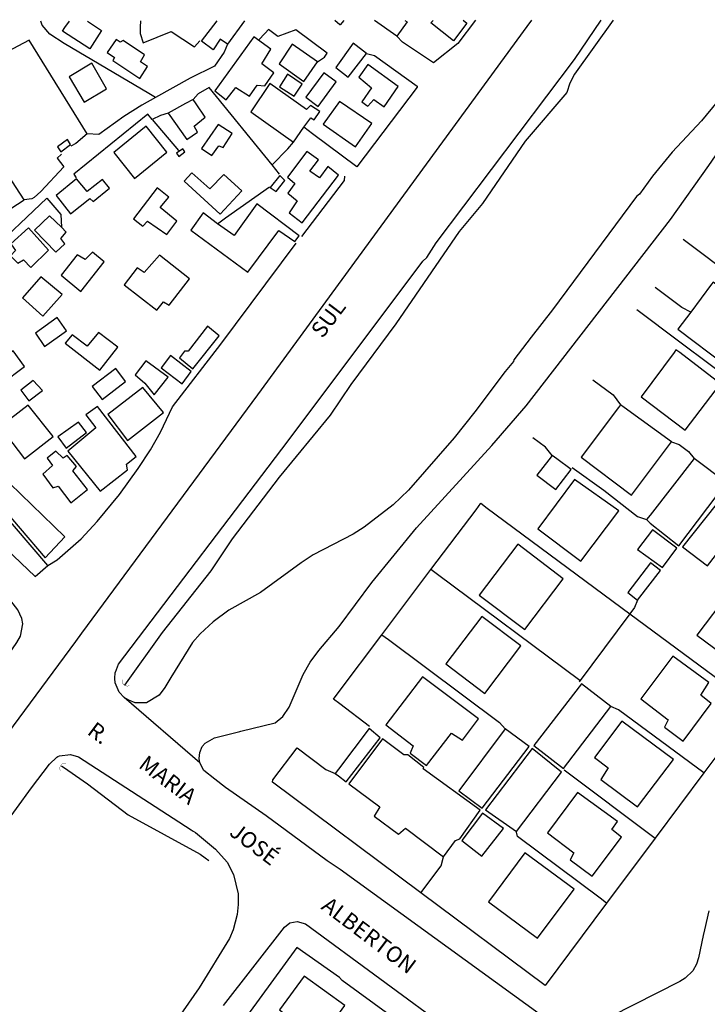
# Model space of a CAD drawing. Units: millimetres. Extents: x 178306 to 361487, y 1668731 to 3342645.
# Drawn here: x 178438 to 178546, y 1671348 to 1671503 of the extents above; entities that cross this region are included whole.
import ezdxf
from ezdxf.enums import TextEntityAlignment as Align

# ---------------------------------------------------------------- set-up
doc = ezdxf.new("R2010")
doc.units = ezdxf.units.MM
doc.header["$LTSCALE"] = 20
doc.header["$MEASUREMENT"] = 0
for name, color, linetype in [('V-BUEIRO', 5, 'Continuous'), ('V-CANTEIRO', 6, 'Continuous'), ('V-EDIFICACAO', 2, 'Continuous'), ('V-LOTE', 1, 'Continuous'), ('V-NOME_DOS_LOGRADOUROS', 7, 'Continuous'), ('V-QUADRA', 41, 'Continuous'), ('V-REFERENCIA', 2, 'Continuous'), ('V-VALETA', 6, 'Continuous')]:
    doc.layers.add(name, color=color, linetype=linetype)
doc.styles.get("Standard").update_dxf_attribs({"font": 'ARIAL.TTF', "height": 1.5})

# ---------------------------------------------------------------- blocks, each defined once
blk = doc.blocks.new('305')
at = {"color": 0, "linetype": 'ByBlock', "lineweight": -2, "const_width": 0.05}
blk.add_lwpolyline([(0.73, 0.39, 0.60863), (-0.73, 0.38)], format="xyb", dxfattribs=at)

msp = doc.modelspace()

# ---------------------------------------------------------------- linework, layer by layer
at = {"layer": 'V-CANTEIRO'}
msp.add_lwpolyline([(178414.97, 1671346.74), (178423.16, 1671359.46), (178434.7, 1671375.92), (178439.43, 1671382.42), (178442.23, 1671386.12), (178443.38, 1671387.25), (178443.55, 1671387.34), (178443.81, 1671387.47), (178445.53, 1671387.68), (178446.83, 1671387.3), (178464.56, 1671375.79), (178464.86, 1671375.6), (178465.22, 1671375.37), (178468.34, 1671372.76), (178470.2, 1671370.69), (178471.2, 1671368.76), (178471.91, 1671365.75), (178471.95, 1671364.04), (178471.78, 1671362.48), (178471.12, 1671360.04), (178470.58, 1671358.71), (178465.79, 1671350.93), (178453.2, 1671332.84)], dxfattribs=at)
at = {"layer": 'V-EDIFICACAO'}
for points in [[(178448.25, 1671503.07), (178450.41, 1671501.56), (178448.61, 1671498.68), (178444.31, 1671501.49), (178444.67, 1671502.06), (178445.39, 1671503.06)], [(178472.9, 1671503.11), (178470.23, 1671499.41), (178469.1, 1671500.19), (178468.01, 1671498.56), (178466.15, 1671499.9), (178468.62, 1671503.1)], [(178488.54, 1671503.14), (178487.96, 1671502.45), (178487.94, 1671502.46), (178487.11, 1671503.14)], [(178498.14, 1671503.17), (178498.53, 1671502.93), (178496.9, 1671500.68), (178493.36, 1671503.16)], [(178507.31, 1671503.19), (178507.91, 1671502.71), (178505.78, 1671499.96), (178502.23, 1671502.78), (178502.61, 1671503.17)]]:
    msp.add_lwpolyline(points, dxfattribs=at)
for points in [[(178453.82, 1671499.98), (178453.36, 1671499.74), (178452.74, 1671500.15), (178451.32, 1671498.13), (178452.45, 1671497.34), (178452.22, 1671496.84), (178456.45, 1671494.05), (178457.68, 1671495.94), (178456.59, 1671496.67), (178457.17, 1671497.73), (178453.82, 1671499.98)], [(178477.09, 1671498.63), (178477.09, 1671498.63), (178474.39, 1671500.58), (178468.25, 1671492.07), (178470.06, 1671490.67), (178471.56, 1671492.63), (178473.71, 1671491.27), (178474.94, 1671492.97), (178476.1, 1671492.89), (178477.52, 1671494.91), (178475.65, 1671496.36), (178477.09, 1671498.63)], [(178480.41, 1671499.43), (178478.35, 1671496.32), (178482.27, 1671493.58), (178484.41, 1671496.64), (178480.41, 1671499.43)], [(178490.02, 1671499.58), (178487.28, 1671495.76), (178489.25, 1671494.22), (178492.11, 1671497.97), (178490.02, 1671499.58)], [(178445.33, 1671494.31), (178447.71, 1671490.29), (178451.23, 1671492.41), (178448.9, 1671496.43), (178445.33, 1671494.31)], [(178492.33, 1671496.22), (178490.88, 1671494.24), (178492.89, 1671492.57), (178491.39, 1671490.38), (178492.31, 1671489.69), (178493.27, 1671490.7), (178494.89, 1671489.56), (178497.11, 1671492.77), (178492.33, 1671496.22)], [(178479.67, 1671494.69), (178478.43, 1671492.72), (178480.72, 1671491.23), (178481.98, 1671493.14), (178479.67, 1671494.69)], [(178482.58, 1671491.07), (178484.52, 1671489.6), (178487.33, 1671493.5), (178485.38, 1671494.94), (178482.58, 1671491.07)], [(178482.28, 1671486.36), (178483.369, 1671487.83), (178483.88, 1671487.51), (178484.79, 1671488.85), (178483.314, 1671489.804), (178482.65, 1671489.13), (178482.65, 1671489.13), (178476.89, 1671493.23), (178473.9, 1671488.78), (178480.65, 1671484), (178482.28, 1671486.36)], [(178464.83, 1671490.72), (178463.66, 1671490.07), (178460.94, 1671488.56), (178463.86, 1671484.43), (178465.55, 1671485.59), (178465, 1671486.54), (178466.76, 1671487.93), (178465.31, 1671490.03), (178464.83, 1671490.72)], [(178487.84, 1671490.39), (178485.32, 1671486.83), (178490.37, 1671483.27), (178492.96, 1671486.93), (178487.84, 1671490.39)], [(178457.43, 1671486.53), (178452.35, 1671482.36), (178455.64, 1671478.31), (178455.64, 1671478.31), (178460.72, 1671482.46), (178457.43, 1671486.53)], [(178466.16, 1671482.99), (178467.81, 1671481.9), (178468.87, 1671483.41), (178469.57, 1671483.19), (178470.98, 1671485.36), (178468.77, 1671486.81), (178466.16, 1671482.99)], [(178443.49, 1671483.28), (178444.06, 1671482.5), (178445.58, 1671483.63), (178445.06, 1671484.42), (178443.49, 1671483.28)], [(178463.54, 1671482.48), (178463.24, 1671482.96), (178462.22, 1671482.27), (178462.57, 1671481.77), (178463.54, 1671482.48)], [(178482.71, 1671482.55), (178479.67, 1671478.48), (178480.82, 1671477.53), (178479.76, 1671475.98), (178481.2, 1671474.77), (178479.97, 1671472.9), (178482, 1671471.34), (178487.7, 1671478.83), (178486.01, 1671480.18), (178484.71, 1671478.4), (178484.71, 1671478.4), (178483.22, 1671479.43), (178484.58, 1671481.24), (178482.71, 1671482.55)], [(178434.43, 1671480.78), (178433.29, 1671480.11), (178432.6, 1671480.95), (178430.62, 1671479.69), (178434.97, 1671472.79), (178438.27, 1671474.92), (178434.43, 1671480.78)], [(178443.32, 1671475.64), (178445.56, 1671472.75), (178448.58, 1671475.14), (178449.13, 1671474.68), (178451.69, 1671476.78), (178450.58, 1671478.13), (178448.18, 1671476.25), (178446.52, 1671478.25), (178443.32, 1671475.64)], [(178467.46, 1671476.64), (178464.65, 1671479.16), (178463.42, 1671477.85), (178469.11, 1671472.67), (178472.48, 1671476.37), (178469.66, 1671478.9), (178467.46, 1671476.64)], [(178476.98, 1671476.89), (178477.88, 1671476.22), (178479.28, 1671477.98), (178478.48, 1671478.77), (178476.98, 1671476.89)], [(178455.47, 1671471.92), (178456.92, 1671470.78), (178457.69, 1671471.59), (178460.7, 1671469.47), (178462.3, 1671471.57), (178459.66, 1671473.75), (178461.02, 1671475.38), (178459.19, 1671476.8), (178455.47, 1671471.92)], [(178468.67, 1671471.18), (178466.41, 1671472.87), (178464.49, 1671470.18), (178473.46, 1671463.56), (178478.31, 1671470.09), (178480.84, 1671468.39), (178481.54, 1671469.29), (178474.86, 1671474.28), (178471.319, 1671469.304), (178471.319, 1671469.304), (178468.67, 1671471.18)], [(178444.12, 1671470.61), (178442.23, 1671472.44), (178439.9, 1671470.14), (178443.27, 1671466.68), (178444.68, 1671467.99), (178444.05, 1671468.85), (178444.89, 1671469.87), (178444.12, 1671470.61)], [(178436.18, 1671468.02), (178436.9, 1671466.97), (178436.14, 1671466.13), (178437.29, 1671464.97), (178438.17, 1671465.47), (178439.33, 1671464.28), (178442.12, 1671467.03), (178438.95, 1671470.55), (178436.18, 1671468.02)], [(178447.86, 1671465.52), (178446.59, 1671466.28), (178444.09, 1671463.06), (178447.16, 1671460.52), (178450.84, 1671465.19), (178449, 1671466.71), (178447.86, 1671465.52)], [(178457.15, 1671463.51), (178456.03, 1671464.23), (178454.01, 1671461.57), (178459.14, 1671457.57), (178460.18, 1671458.89), (178461.09, 1671458.38), (178464.27, 1671462.52), (178459.54, 1671466.24), (178457.15, 1671463.51)], [(178440.9, 1671462.82), (178438.02, 1671459.51), (178441.18, 1671456.63), (178444.22, 1671460.05), (178440.9, 1671462.82)], [(178543.11, 1671457.28), (178541.08, 1671454.56), (178548.6, 1671448.93), (178554.17, 1671456.35), (178547.06, 1671461.68), (178546.63, 1671462), (178546.39, 1671461.68)], [(178440.03, 1671453.97), (178441.49, 1671451.84), (178444.94, 1671454.32), (178443.48, 1671456.41), (178440.03, 1671453.97)], [(178464.08, 1671451.13), (178463.48, 1671451.1), (178462.7, 1671450.09), (178464.79, 1671448.33), (178468.93, 1671453.52), (178467.12, 1671455.04), (178464.08, 1671451.13)], [(178449.98, 1671454.08), (178448.17, 1671451.92), (178445.83, 1671453.67), (178444.73, 1671452.36), (178450.19, 1671448.12), (178453.02, 1671451.73), (178449.98, 1671454.08)], [(178432.93, 1671448.4), (178434.7, 1671445.98), (178438.31, 1671448.72), (178436.55, 1671451.15), (178432.93, 1671448.4)], [(178461.28, 1671450.44), (178459.79, 1671448.52), (178463.1, 1671445.98), (178464.52, 1671447.93), (178461.28, 1671450.44)], [(178540.781, 1671451.323), (178540.52, 1671450.89), (178535.31, 1671443.93), (178542.21, 1671438.71), (178547.79, 1671446), (178541.4, 1671450.89), (178540.781, 1671451.323)], [(178457.4, 1671449.58), (178455.72, 1671447.39), (178457.25, 1671446.09), (178458.71, 1671444.23), (178460.93, 1671447.05), (178457.4, 1671449.58)], [(178448.97, 1671445.54), (178450.52, 1671443.5), (178454.22, 1671446.34), (178452.67, 1671448.37), (178448.97, 1671445.54)], [(178439.69, 1671446.52), (178437.72, 1671444.97), (178439, 1671443.33), (178441.13, 1671444.93), (178439.69, 1671446.52)], [(178456.93, 1671445.38), (178451.45, 1671441.18), (178454.53, 1671437.04), (178460.2, 1671441.48), (178456.93, 1671445.38), (178456.93, 1671445.38)], [(178438.88, 1671442.63), (178434.47, 1671439.2), (178438.33, 1671434.18), (178442.84, 1671437.69), (178438.88, 1671442.63)], [(178445.16, 1671435.39), (178450.2, 1671429.09), (178454.53, 1671432.47), (178454.36, 1671433.33), (178455.89, 1671434.55), (178449.78, 1671442.42), (178447.98, 1671441.1), (178449.56, 1671439.07), (178445.16, 1671435.39)], [(178532.04, 1671442.68), (178531.73, 1671442.26), (178525.86, 1671434.44), (178533.77, 1671428.45), (178540.09, 1671436.87), (178532.62, 1671442.26), (178532.04, 1671442.68)], [(178446.79, 1671439.97), (178443.58, 1671437.65), (178444.87, 1671435.85), (178448.06, 1671438.31), (178446.79, 1671439.97)], [(178444.4, 1671434.29), (178443.23, 1671435.41), (178441.87, 1671434.3), (178442.71, 1671433.14), (178441.18, 1671431.76), (178442.78, 1671429.64), (178443.64, 1671429.89), (178445.61, 1671427.25), (178448.23, 1671429.35), (178445.94, 1671432.3), (178446.48, 1671432.96), (178445.05, 1671434.72), (178444.4, 1671434.29)], [(178521.33, 1671434.7), (178520.79, 1671434.02), (178518.89, 1671431.62), (178521.91, 1671429.35), (178524.31, 1671432.49), (178522.04, 1671434.17), (178521.33, 1671434.7)], [(178536.17, 1671424.61), (178536.74, 1671424.04), (178536.74, 1671424.04), (178541.26, 1671420.49), (178548.73, 1671430.42), (178543.67, 1671434.25), (178536.74, 1671425.34), (178536.17, 1671424.61)], [(178436.01, 1671430.28), (178433.66, 1671427.85), (178441.55, 1671418.61), (178444.64, 1671421.88), (178436.01, 1671430.28)], [(178524.83, 1671430.93), (178524.83, 1671430.93), (178519.06, 1671423.15), (178525.84, 1671418.1), (178531.79, 1671426.02), (178524.83, 1671430.93)], [(178431.43, 1671429.68), (178427.8, 1671426.51), (178432.5, 1671422.07), (178433.11, 1671422.19), (178439.98, 1671415.66), (178441.98, 1671417.39), (178431.43, 1671429.68)], [(178547.12, 1671426.97), (178541.81, 1671420.32), (178545.76, 1671417.33), (178550.95, 1671424.07), (178547.12, 1671426.97)], [(178537.07, 1671423.01), (178534.75, 1671419.9), (178538.68, 1671417.07), (178540.94, 1671420.13), (178537.07, 1671423.01)], [(178515.9, 1671420.74), (178509.85, 1671412.74), (178517.02, 1671407.32), (178523.07, 1671415.29), (178515.9, 1671420.74)], [(178533.21, 1671413.17), (178534.75, 1671411.94), (178538.34, 1671416.6), (178536.79, 1671417.79), (178533.21, 1671413.17)], [(178549.13, 1671413.13), (178544.08, 1671406.44), (178548.11, 1671403.42), (178547.54, 1671402.34), (178550.76, 1671399.92), (178555.36, 1671405.88), (178553.48, 1671407.42), (178554.59, 1671409.01), (178549.13, 1671413.13)], [(178510.26, 1671409.36), (178504.6, 1671401.91), (178510.73, 1671397.27), (178516.41, 1671404.75), (178510.26, 1671409.36)], [(178540.31, 1671403.12), (178535.27, 1671396.4), (178539.58, 1671393.1), (178539, 1671391.95), (178541.92, 1671389.74), (178546.33, 1671395.66), (178544.68, 1671396.98), (178545.95, 1671399), (178540.31, 1671403.12)], [(178500.9, 1671399.87), (178495.14, 1671392.3), (178499.44, 1671389.04), (178498.96, 1671387.89), (178501.56, 1671385.9), (178505.47, 1671391.02), (178507.23, 1671389.92), (178509.73, 1671393.29), (178500.9, 1671399.87)], [(178518.42, 1671389.09), (178523.09, 1671385.43), (178530.55, 1671395.22), (178525.93, 1671398.75), (178518.42, 1671389.09)], [(178532.26, 1671392.9), (178527.95, 1671387.19), (178530.13, 1671385.57), (178528.99, 1671383.73), (178534.75, 1671379.44), (178540.39, 1671386.86), (178532.26, 1671392.9)], [(178487.2, 1671384.68), (178487.71, 1671384.29), (178488.92, 1671383.37), (178494.25, 1671390.29), (178492.54, 1671391.74), (178487.71, 1671385.35), (178487.2, 1671384.68)], [(178506.66, 1671381.94), (178510.32, 1671379.22), (178517.68, 1671388.92), (178513.93, 1671391.7), (178506.66, 1671381.94)], [(178501.01, 1671385.4), (178501.12, 1671385.63), (178498.6, 1671387.59), (178498, 1671387.62), (178494.65, 1671390.12), (178489.34, 1671383.05), (178494.19, 1671379.42), (178493.34, 1671377.95), (178497.17, 1671375.12), (178498.26, 1671376.05), (178504.21, 1671371.57), (178506.1, 1671374.12), (178506.81, 1671374.41), (178509.98, 1671378.9), (178501.01, 1671385.4)], [(178510.81, 1671378.94), (178515.69, 1671375.55), (178522.77, 1671384.89), (178518.15, 1671388.62), (178510.81, 1671378.94)], [(178525.31, 1671381.66), (178520.56, 1671375.31), (178524.72, 1671372.19), (178524.12, 1671371.06), (178527.6, 1671368.49), (178532.22, 1671374.63), (178530.69, 1671375.85), (178531.58, 1671377.11), (178525.31, 1671381.66)], [(178510.35, 1671378.43), (178507.08, 1671374.1), (178510.25, 1671371.66), (178513.66, 1671375.99), (178510.35, 1671378.43)], [(178517.03, 1671372.16), (178511.32, 1671364.49), (178511.32, 1671364.49), (178519.01, 1671358.74), (178524.78, 1671366.45), (178517.03, 1671372.16)], [(178482.33, 1671352.79), (178478.43, 1671347.46), (178481.42, 1671345.18), (178479.59, 1671342.54), (178488.51, 1671336.07), (178494.12, 1671343.68), (178490.74, 1671346.2), (178489.73, 1671344.97), (178487.58, 1671346.62), (178488.69, 1671348.14), (178482.33, 1671352.79)]]:
    msp.add_lwpolyline(points, close=True, dxfattribs=at)
at = {"layer": 'V-LOTE'}
for points in [[(178458.94, 1671491.02), (178457.9, 1671491.64), (178444.58, 1671499.53), (178442.32, 1671501.01), (178441.12, 1671502.4), (178440.87, 1671503.05)], [(178456.59, 1671503.08), (178456.52, 1671502.08), (178456.49, 1671501.12), (178456.96, 1671499.66), (178461.39, 1671501.4), (178465.05, 1671499), (178465.89, 1671499.96)], [(178509.23, 1671503.19), (178506.5, 1671499.52), (178502.64, 1671496.49), (178497.79, 1671499.76), (178496.9, 1671500.68)], [(178484.41, 1671496.64), (178485.48, 1671497.39), (178485.91, 1671498.03), (178480.99, 1671501.69), (178478.18, 1671500.62), (178476.7, 1671501.75), (178476.18, 1671501.18), (178475.13, 1671500.04)], [(178448.2, 1671485.31), (178439.04, 1671500.07), (178426.84, 1671493.63), (178425.77, 1671492.82), (178426.15, 1671490.32), (178427.31, 1671486.64), (178428.64, 1671483.44), (178429.49, 1671482.44)], [(178470.23, 1671499.41), (178469.71, 1671498.16), (178468.19, 1671495.97), (178464.36, 1671494.08), (178458.94, 1671491.02)], [(178492.11, 1671497.97), (178493.38, 1671497.62), (178500.09, 1671492.82), (178500.09, 1671492.65), (178490.59, 1671480.13), (178483.64, 1671485.34), (178482.28, 1671486.36)], [(178477.26, 1671480.44), (178467.35, 1671492.6), (178465.66, 1671491.61), (178464.83, 1671490.72)], [(178458.94, 1671491.02), (178456.79, 1671489.81), (178453.95, 1671488.03), (178449.99, 1671485.23), (178448.2, 1671485.31)], [(178458.41, 1671487.59), (178457.71, 1671488.43), (178446.08, 1671478.96), (178446.47, 1671478.39)], [(178460.94, 1671488.56), (178459.73, 1671488.21), (178458.41, 1671487.59)], [(178458.41, 1671487.59), (178462.54, 1671482.71)], [(178448.2, 1671485.31), (178446.42, 1671483.82), (178445.63, 1671483.4)], [(178477.26, 1671480.44), (178479.72, 1671482.95), (178480.65, 1671484)], [(178444.14, 1671482.12), (178443.44, 1671481.49), (178444.49, 1671480.13), (178440.91, 1671476.23), (178439.83, 1671475.31), (178439.47, 1671475.11), (178438.27, 1671474.92)], [(178478.45, 1671478.98), (178477.26, 1671480.44)], [(178488.65, 1671478.68), (178488.6, 1671477.97), (178481.89, 1671469.19)], [(178468.67, 1671471.18), (178469.94, 1671472.08), (178476.88, 1671476.99)], [(178430.31, 1671423.98), (178429.37, 1671423.27), (178408.59, 1671433.74), (178408.53, 1671433.96), (178415.39, 1671445.74), (178420.08, 1671450.29), (178422.86, 1671453.24), (178426.9, 1671458.12), (178431.24, 1671462.95), (178431.88, 1671464.3), (178432.39, 1671466.29), (178441.85, 1671475.2), (178444.05, 1671472.61), (178444.12, 1671470.61)], [(178441.98, 1671417.39), (178443.44, 1671418.28), (178447.21, 1671421.59), (178449.76, 1671424.33), (178453.24, 1671428.57), (178456.21, 1671432.65), (178458.12, 1671435.58), (178459.7, 1671438.4), (178461.6, 1671442.36), (178469.19, 1671452.2), (178481.04, 1671468.12)], [(178559.86, 1671454.87), (178558.81, 1671455.98), (178541.94, 1671468.68)], [(178543.11, 1671457.28), (178541.69, 1671457.98), (178537.49, 1671461.16)], [(178534.61, 1671457.68), (178541.39, 1671452.6)], [(178541.39, 1671452.6), (178550.93, 1671445.47), (178552.2, 1671444.91)], [(178527.73, 1671446.59), (178530.89, 1671444.26), (178532.04, 1671442.68)], [(178521.33, 1671434.7), (178520.25, 1671436.02), (178518.29, 1671437.47)], [(178540.09, 1671436.87), (178541.31, 1671436.42), (178542.75, 1671435.34), (178543.67, 1671434.25)], [(178524.46, 1671432.81), (178529.43, 1671429.23), (178534.74, 1671425.13), (178536.17, 1671424.61)], [(178502.24, 1671416.75), (178509.34, 1671426.18), (178510.09, 1671427.18), (178511.09, 1671426.44), (178533.54, 1671409.81)], [(178435.3, 1671402.59), (178437.12, 1671405.28), (178437.7, 1671406.25), (178438.04, 1671408.23), (178437.91, 1671409.05), (178437.27, 1671410.42), (178435.81, 1671412.32), (178433.08, 1671414.67), (178429.62, 1671417.24), (178428.39, 1671417.95)], [(178494.54, 1671406.51), (178502.24, 1671416.75)], [(178525.69, 1671399.3), (178503.29, 1671415.98), (178502.24, 1671416.75)], [(178534.75, 1671411.94), (178534.27, 1671410.79), (178533.54, 1671409.81)], [(178533.54, 1671409.81), (178525.55, 1671399.07)], [(178533.54, 1671409.81), (178548.01, 1671399.08), (178549.17, 1671398.51)], [(178492.58, 1671392.08), (178487.9, 1671395.62), (178486.92, 1671396.37), (178487.68, 1671397.38), (178494.54, 1671406.51)], [(178494.54, 1671406.51), (178495.57, 1671405.74), (178513.03, 1671392.7), (178513.93, 1671391.7)], [(178545.17, 1671384.78), (178531.76, 1671394.71), (178530.55, 1671395.22)], [(178553.02, 1671395.27), (178545.17, 1671384.78)], [(178500.68, 1671365.87), (178477.32, 1671383.28), (178477.4, 1671383.67), (178481.22, 1671388.68), (178485.71, 1671385.32), (178487.2, 1671384.68)], [(178523.19, 1671385.23), (178537.49, 1671374.49)], [(178545.17, 1671384.78), (178537.49, 1671374.49)], [(178529.86, 1671364.28), (178528.85, 1671365.04), (178515.87, 1671374.77), (178515.69, 1671375.41)], [(178537.49, 1671374.49), (178529.86, 1671364.28)], [(178500.68, 1671365.87), (178503.84, 1671370.16), (178504.21, 1671371.57)], [(178529.86, 1671364.28), (178520.19, 1671351.33), (178500.68, 1671365.87)], [(178500.29, 1671343.36), (178488.31, 1671352.08), (178487.86, 1671352.55), (178481.14, 1671357.3), (178473.37, 1671346.64)]]:
    msp.add_lwpolyline(points, dxfattribs=at)
at = {"layer": 'V-QUADRA'}
for points in [[(178518.04, 1671503.21), (178517.31, 1671502.2), (178474.97, 1671444.24), (178447.31, 1671406.76), (178446.34, 1671405.45), (178436.53, 1671392.15), (178435.43, 1671390.66), (178424.25, 1671375.26), (178415.46, 1671363.65), (178405.94, 1671349.84), (178398.36, 1671338.06), (178388.43, 1671319.71), (178383.88, 1671310.17), (178381.97, 1671305.72), (178377.72, 1671295.08), (178373.38, 1671281.59), (178367.78, 1671265.02), (178362.64, 1671251.42), (178359.63, 1671242.99), (178355.42, 1671232.94), (178346.76, 1671214.77), (178341.33, 1671204.67), (178337.09, 1671197.62)], [(178519.82, 1671346.43), (178487.95, 1671369.57), (178485.92, 1671370.9), (178476.34, 1671377.98), (178469.96, 1671382.45), (178468.27, 1671383.76), (178466.52, 1671385.12), (178465.88, 1671386.34), (178454.01, 1671396.64), (178453.19, 1671397.47), (178452.58, 1671398.91), (178452.51, 1671399.64), (178452.58, 1671400.54), (178452.61, 1671400.63), (178453.11, 1671401.88), (178479.78, 1671437.01), (178500.97, 1671465.28), (178501.59, 1671465.88), (178503.08, 1671468.15), (178524.83, 1671497.01), (178529.03, 1671503.22)], [(178545.93, 1671363.08), (178545.29, 1671360.09), (178545.09, 1671359.15), (178544.35, 1671355.68), (178544.01, 1671354.65), (178543.43, 1671353.62), (178542.22, 1671352.47), (178541.4, 1671351.93), (178526.91, 1671344.6)], [(178469.6, 1671348.17), (178479.22, 1671360.47), (178480.07, 1671361.17), (178481.23, 1671361.36), (178482.52, 1671361), (178505.89, 1671343.81)]]:
    msp.add_lwpolyline(points, dxfattribs=at)
at = {"layer": 'V-REFERENCIA'}
for points in [[(178465.88, 1671386.34), (178465.77, 1671387.02), (178465.88, 1671387.96), (178466.28, 1671388.91), (178466.73, 1671389.44), (178468.19, 1671390.29), (178472.21, 1671391.27), (178472.36, 1671391.31), (178477.75, 1671392.63), (178478.94, 1671393.66), (178479.95, 1671395.11), (178482.13, 1671400.22), (178483.26, 1671402.18), (178484.59, 1671404), (178487.82, 1671407.78), (178492.95, 1671414.74), (178500, 1671423.33), (178511.83, 1671436.26), (178517.2, 1671442.51), (178539.93, 1671471.85), (178545.98, 1671480.36), (178558.91, 1671499.15), (178560.86, 1671501.61), (178561.88, 1671503.28)], [(178547.24, 1671490.36), (178544.78, 1671487.37), (178540.21, 1671482.43), (178537.12, 1671478.65), (178535.07, 1671475.8), (178534.58, 1671475.44), (178521.39, 1671457.61), (178518.01, 1671453.35), (178515.31, 1671449.78), (178515.25, 1671449.48), (178513.92, 1671447.92), (178509.16, 1671441.57), (178505.88, 1671437.48), (178498.72, 1671429.25), (178496.33, 1671426.96), (178491.77, 1671423.45), (178490.04, 1671422.34), (178483.73, 1671419.07), (178481.81, 1671417.83), (178475.42, 1671413.17), (178470.48, 1671410.37), (178467.98, 1671408.55), (178465.94, 1671406.65), (178464.73, 1671405.26), (178461.34, 1671399.75), (178460.38, 1671398.19), (178459.48, 1671397.01), (178457.52, 1671395.79), (178455.72, 1671395.81), (178454.72, 1671396.19), (178454.01, 1671396.64)]]:
    msp.add_lwpolyline(points, dxfattribs=at)
at = {"layer": 'V-VALETA'}
for points in [[(178530.92, 1671503.23), (178524.83, 1671494.72), (178524.09, 1671493.27), (178523.62, 1671491.83), (178517.06, 1671484.14), (178510.38, 1671474.37), (178506.68, 1671469.93), (178496.7, 1671455.43), (178489.66, 1671445.89), (178486.38, 1671441.05), (178478.39, 1671431.32), (178470.99, 1671421.6), (178467.63, 1671416.55), (178459.96, 1671406.83), (178454.03, 1671398.57)], [(178444.15, 1671385.86), (178445.15, 1671385.17), (178448.24, 1671383.03), (178454.63, 1671378.15), (178465.96, 1671371.97), (178466.74, 1671371.39), (178467.31, 1671370.96)]]:
    msp.add_lwpolyline(points, dxfattribs=at)

# ---------------------------------------------------------------- block references
at = {"layer": 'V-BUEIRO'}
for p, xscale, yscale, zscale, rotation in [((178454.5, 1671399.25), 0.999997051071194, 0.9999970510711941, 0.9999970510711941, 138), ((178444.7, 1671385.48), 0.9999978331732731, 0.999997833173273, 0.999997833173273, 52.00000000000001)]:
    msp.add_blockref('305', p, dxfattribs=dict(at, xscale=xscale, yscale=yscale, zscale=zscale, rotation=rotation))

# ---------------------------------------------------------------- texts
at = {"layer": 'V-NOME_DOS_LOGRADOUROS'}
for s, rotation, p in [('SUL', 53, (178485.81, 1671452.54)), ('R.', 323, (178447.555, 1671390.354)), ('MARIA', 323, (178455.643, 1671385.086)), ('JOSÉ', 323, (178469.91, 1671374.474)), ('ALBERTON', 323, (178484.36, 1671362.817))]:
    msp.add_text(s, height=2.5, rotation=rotation, dxfattribs=at).set_placement(p, align=Align.BOTTOM_LEFT)

doc.saveas('drawing.dxf')
